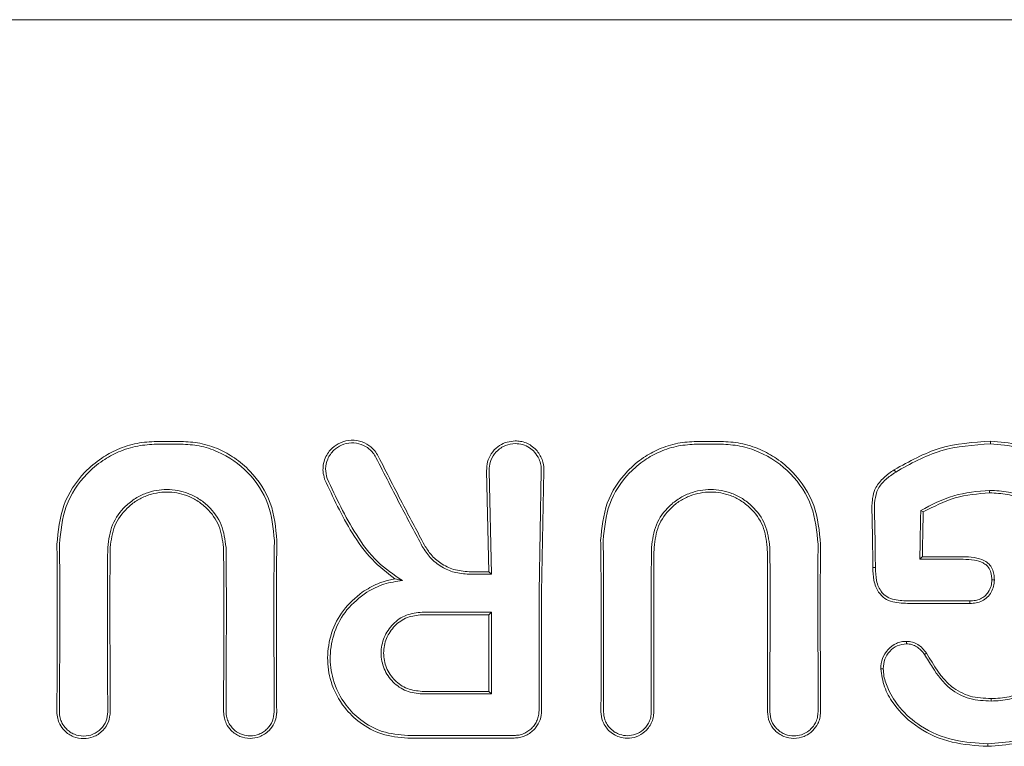
# Model space of a CAD drawing. Units: millimetres. Extents: x 736 to 9082, y 83 to 6655.
# Drawn here: x 5131 to 5152, y 4309 to 4325 of the extents above; entities that cross this region are included whole.
import ezdxf

# ---------------------------------------------------------------- set-up
doc = ezdxf.new("R2010")
doc.units = ezdxf.units.MM

msp = doc.modelspace()

# ---------------------------------------------------------------- linework, layer by layer
at = {"color": 7, "linetype": 'Continuous', "lineweight": 18}
for p, q in [((5110.136, 4324.52), (5141.466, 4324.52)), ((5172.796, 4324.52), (5141.466, 4324.52)), ((5141.676, 4315.691), (5141.466, 4315.653)), ((5141.123, 4312.946), (5141.076, 4315.064)), ((5141.176, 4312.893), (5141.13, 4315.064)), ((5142.222, 4315.064), (5142.175, 4312.52)), ((5142.228, 4312.52), (5142.277, 4315.064)), ((5150.177, 4314.231), (5150.23, 4314.2)), ((5150.159, 4313.209), (5150.202, 4313.252)), ((5150.202, 4313.252), (5150.213, 4313.263)), ((5141.176, 4312.893), (5141.123, 4312.946)), ((5139.152, 4312.796), (5139.31, 4312.761)), ((5147.02, 4312.521), (5147.015, 4310.013)), ((5148.024, 4310.013), (5148.018, 4312.521)), ((5151.207, 4312.288), (5151.208, 4312.282)), ((5141.177, 4312.1), (5141.124, 4312.047)), ((5141.177, 4310.384), (5141.124, 4310.437))]:
    msp.add_line(p, q, dxfattribs=at)
at = {"color": 7, "linetype": 'Continuous', "lineweight": 18, "flags": 128}
for points in [[(5134.158, 4315.68), (5134.444, 4315.68), (5134.669, 4315.68)], [(5134.158, 4315.622), (5134.444, 4315.622), (5134.669, 4315.622)], [(5145.989, 4315.679), (5145.702, 4315.679), (5145.478, 4315.679)], [(5145.989, 4315.622), (5145.702, 4315.622), (5145.478, 4315.622)], [(5151.639, 4315.628), (5151.639, 4315.66), (5151.639, 4315.686)], [(5149.652, 4315.037), (5149.636, 4315.064), (5149.623, 4315.085)], [(5151.621, 4314.653), (5151.621, 4314.624), (5151.621, 4314.601)], [(5151.064, 4313.263), (5150.587, 4313.263), (5150.213, 4313.263)], [(5149.226, 4313.034), (5149.197, 4313.034), (5149.173, 4313.033)], [(5151.063, 4313.209), (5150.557, 4313.209), (5150.159, 4313.209)], [(5140.709, 4312.946), (5140.941, 4312.946), (5141.123, 4312.946)], [(5140.709, 4312.893), (5140.971, 4312.893), (5141.176, 4312.893)], [(5151.667, 4312.776), (5151.693, 4312.776), (5151.72, 4312.776)], [(5151.206, 4312.335), (5150.501, 4312.335), (5149.946, 4312.335)], [(5151.208, 4312.282), (5150.501, 4312.282), (5149.946, 4312.282)], [(5151.206, 4312.335), (5151.207, 4312.309), (5151.207, 4312.288)], [(5139.722, 4312.1), (5140.537, 4312.1), (5141.177, 4312.1)], [(5139.722, 4312.047), (5140.507, 4312.047), (5141.124, 4312.047)], [(5149.877, 4311.436), (5149.877, 4311.462), (5149.878, 4311.488)], [(5150.257, 4311.213), (5150.279, 4311.227), (5150.301, 4311.242)], [(5149.391, 4310.913), (5149.364, 4310.913), (5149.338, 4310.913)], [(5141.124, 4310.437), (5140.339, 4310.437), (5139.722, 4310.438)], [(5141.177, 4310.384), (5140.362, 4310.384), (5139.722, 4310.385)], [(5151.651, 4310.235), (5151.651, 4310.264), (5151.651, 4310.288)], [(5139.423, 4309.458), (5140.146, 4309.459), (5140.713, 4309.46)], [(5151.583, 4309.341), (5151.583, 4309.311), (5151.583, 4309.287)]]:
    msp.add_lwpolyline(points, dxfattribs=at)
at = {"color": 7, "linetype": 'Continuous', "lineweight": 18}
for points, knots in [([(5138.805, 4315.368), (5138.783, 4315.406), (5138.74, 4315.479), (5138.63, 4315.588), (5138.466, 4315.684), (5138.237, 4315.72), (5138.013, 4315.668), (5137.855, 4315.562), (5137.754, 4315.446), (5137.686, 4315.325), (5137.649, 4315.189), (5137.641, 4315.037), (5137.666, 4314.941), (5137.68, 4314.888)], [0, 0, 0, 0, 0.072505, 0.138608, 0.250712, 0.37557, 0.501825, 0.612362, 0.678641, 0.75194, 0.839309, 0.909586, 1, 1, 1, 1]), ([(5134.158, 4315.68), (5134.021, 4315.672), (5133.738, 4315.655), (5133.347, 4315.527), (5132.975, 4315.324), (5132.551, 4314.964), (5132.149, 4314.356), (5132.095, 4313.799), (5132.068, 4313.522)], [0, 0, 0, 0, 0.122429, 0.251986, 0.364875, 0.503105, 0.752186, 1, 1, 1, 1]), ([(5134.158, 4315.622), (5134.025, 4315.614), (5133.752, 4315.599), (5133.368, 4315.474), (5133.006, 4315.277), (5132.594, 4314.927), (5132.201, 4314.338), (5132.147, 4313.794), (5132.121, 4313.522)], [0, 0, 0, 0, 0.121953, 0.250547, 0.367188, 0.501196, 0.75086, 1, 1, 1, 1]), ([(5134.669, 4315.68), (5134.801, 4315.672), (5135.073, 4315.656), (5135.453, 4315.531), (5135.812, 4315.334), (5136.218, 4314.986), (5136.603, 4314.405), (5136.654, 4313.869), (5136.68, 4313.602)], [0, 0, 0, 0, 0.12248, 0.252013, 0.368931, 0.503159, 0.75223, 1, 1, 1, 1]), ([(5134.669, 4315.622), (5134.797, 4315.615), (5135.06, 4315.599), (5135.562, 4315.437), (5136.107, 4315.056), (5136.55, 4314.386), (5136.601, 4313.863), (5136.627, 4313.602)], [0, 0, 0, 0, 0.12214, 0.250881, 0.500613, 0.750587, 1, 1, 1, 1]), ([(5138.757, 4315.341), (5138.736, 4315.375), (5138.698, 4315.442), (5138.598, 4315.541), (5138.448, 4315.628), (5138.24, 4315.661), (5138.034, 4315.614), (5137.856, 4315.495), (5137.736, 4315.32), (5137.685, 4315.107), (5137.715, 4314.971), (5137.731, 4314.903)], [0, 0, 0, 0, 0.072191, 0.138232, 0.25099, 0.37546, 0.500984, 0.616107, 0.75106, 0.875974, 1, 1, 1, 1]), ([(5141.466, 4315.653), (5141.413, 4315.628), (5141.297, 4315.572), (5141.169, 4315.428), (5141.086, 4315.251), (5141.079, 4315.126), (5141.076, 4315.064)], [0, 0, 0, 0, 0.230772, 0.502307, 0.751684, 1, 1, 1, 1]), ([(5141.676, 4315.634), (5141.606, 4315.626), (5141.497, 4315.614), (5141.367, 4315.542), (5141.251, 4315.444), (5141.161, 4315.299), (5141.132, 4315.161), (5141.13, 4315.089), (5141.13, 4315.07), (5141.13, 4315.065), (5141.13, 4315.064)], [0, 0, 0, 0, 0.2353859, 0.36444, 0.5006343, 0.749848, 0.9339027, 0.9816263, 0.9981513, 1, 1, 1, 1]), ([(5141.676, 4315.691), (5141.714, 4315.689), (5141.791, 4315.685), (5141.906, 4315.65), (5142.018, 4315.59), (5142.145, 4315.481), (5142.249, 4315.311), (5142.279, 4315.152), (5142.277, 4315.073), (5142.277, 4315.064)], [0, 0, 0, 0, 0.11436, 0.236403, 0.366163, 0.503585, 0.751925, 0.972872, 1, 1, 1, 1]), ([(5142.175, 4315.309), (5142.147, 4315.359), (5142.096, 4315.451), (5141.973, 4315.553), (5141.834, 4315.621), (5141.728, 4315.63), (5141.676, 4315.634)], [0, 0, 0, 0, 0.276882, 0.500036, 0.757231, 1, 1, 1, 1]), ([(5145.478, 4315.679), (5145.345, 4315.672), (5145.074, 4315.656), (5144.697, 4315.532), (5144.338, 4315.336), (5143.931, 4314.99), (5143.544, 4314.405), (5143.493, 4313.869), (5143.467, 4313.602)], [0, 0, 0, 0, 0.1224627, 0.2520189, 0.3651981, 0.5031563, 0.7522278, 1, 1, 1, 1]), ([(5145.478, 4315.622), (5145.35, 4315.614), (5145.087, 4315.599), (5144.718, 4315.479), (5144.37, 4315.289), (5143.974, 4314.952), (5143.596, 4314.386), (5143.545, 4313.863), (5143.52, 4313.602)], [0, 0, 0, 0, 0.121979, 0.250567, 0.367404, 0.501233, 0.750896, 1, 1, 1, 1]), ([(5145.989, 4315.679), (5146.126, 4315.671), (5146.408, 4315.655), (5146.803, 4315.525), (5147.175, 4315.321), (5147.597, 4314.96), (5147.997, 4314.356), (5148.052, 4313.799), (5148.079, 4313.522)], [0, 0, 0, 0, 0.1224382, 0.2519811, 0.3686472, 0.5031077, 0.7521854, 1, 1, 1, 1]), ([(5145.989, 4315.622), (5146.122, 4315.614), (5146.395, 4315.598), (5146.917, 4315.429), (5147.484, 4315.034), (5147.945, 4314.338), (5147.999, 4313.794), (5148.026, 4313.522)], [0, 0, 0, 0, 0.122104, 0.250857, 0.500569, 0.750543, 1, 1, 1, 1]), ([(5151.639, 4315.686), (5151.28, 4315.66), (5150.561, 4315.61), (5149.936, 4315.26), (5149.623, 4315.085)], [0, 0, 0, 0, 0.499958, 1, 1, 1, 1]), ([(5151.639, 4315.628), (5151.285, 4315.603), (5150.577, 4315.554), (5149.961, 4315.21), (5149.652, 4315.037)], [0, 0, 0, 0, 0.499404, 1, 1, 1, 1]), ([(5151.639, 4315.686), (5152.038, 4315.649), (5152.639, 4315.593), (5153.334, 4315.196), (5153.774, 4314.79), (5154.103, 4314.286), (5154.409, 4313.538), (5154.453, 4312.927), (5154.482, 4312.52)], [0, 0, 0, 0, 0.246292, 0.370553, 0.495819, 0.621043, 0.747381, 1, 1, 1, 1]), ([(5151.639, 4315.628), (5152.029, 4315.593), (5152.616, 4315.539), (5153.297, 4315.153), (5153.73, 4314.757), (5154.054, 4314.262), (5154.356, 4313.524), (5154.4, 4312.923), (5154.429, 4312.521)], [0, 0, 0, 0, 0.245272, 0.368957, 0.49376, 0.619598, 0.746153, 1, 1, 1, 1]), ([(5138.757, 4315.341), (5138.934, 4314.994), (5139.25, 4314.374), (5139.582, 4313.751), (5139.728, 4313.477)], [0, 0, 0, 0, 0.560014, 1, 1, 1, 1]), ([(5138.805, 4315.368), (5138.982, 4315.02), (5139.297, 4314.4), (5139.629, 4313.777), (5139.775, 4313.503)], [0, 0, 0, 0, 0.559971, 1, 1, 1, 1]), ([(5142.222, 4315.064), (5142.221, 4315.106), (5142.22, 4315.19), (5142.19, 4315.269), (5142.175, 4315.309)], [0, 0, 0, 0, 0.497927, 1, 1, 1, 1]), ([(5149.623, 4315.085), (5149.548, 4315.033), (5149.399, 4314.929), (5149.238, 4314.742), (5149.183, 4314.582), (5149.168, 4314.493), (5149.154, 4314.378), (5149.154, 4314.28), (5149.154, 4314.193)], [0, 0, 0, 0, 0.256231, 0.50526, 0.674409, 0.726389, 0.756981, 1, 1, 1, 1]), ([(5139.152, 4312.796), (5138.988, 4312.925), (5138.641, 4313.199), (5138.133, 4313.913), (5137.858, 4314.505), (5137.68, 4314.888)], [0, 0, 0, 0, 0.239544, 0.507906, 1, 1, 1, 1]), ([(5139.31, 4312.761), (5139.13, 4312.884), (5138.749, 4313.145), (5138.208, 4313.888), (5137.919, 4314.504), (5137.731, 4314.903)], [0, 0, 0, 0, 0.239713, 0.507042, 1, 1, 1, 1]), ([(5149.652, 4315.037), (5149.58, 4314.987), (5149.439, 4314.89), (5149.267, 4314.693), (5149.206, 4314.444), (5149.207, 4314.277), (5149.208, 4314.193)], [0, 0, 0, 0, 0.2594, 0.505165, 0.752325, 1, 1, 1, 1]), ([(5135.613, 4313.457), (5135.592, 4313.619), (5135.55, 4313.941), (5135.302, 4314.282), (5135.046, 4314.483), (5134.76, 4314.626), (5134.378, 4314.697), (5133.996, 4314.629), (5133.708, 4314.489), (5133.446, 4314.285), (5133.196, 4313.941), (5133.154, 4313.619), (5133.133, 4313.457)], [0, 0, 0, 0, 0.126134, 0.251432, 0.318085, 0.381733, 0.499999, 0.614155, 0.678881, 0.748717, 0.873904, 1, 1, 1, 1]), ([(5144.533, 4313.457), (5144.554, 4313.619), (5144.596, 4313.941), (5144.846, 4314.285), (5145.108, 4314.489), (5145.396, 4314.629), (5145.778, 4314.697), (5146.16, 4314.627), (5146.446, 4314.484), (5146.702, 4314.282), (5146.95, 4313.941), (5146.992, 4313.619), (5147.013, 4313.457)], [0, 0, 0, 0, 0.126133, 0.251432, 0.321182, 0.385863, 0.500057, 0.618141, 0.681873, 0.748726, 0.873908, 1, 1, 1, 1]), ([(5135.56, 4313.457), (5135.54, 4313.611), (5135.5, 4313.918), (5135.262, 4314.247), (5135.012, 4314.443), (5134.736, 4314.578), (5134.369, 4314.644), (5134.002, 4314.576), (5133.728, 4314.438), (5133.482, 4314.244), (5133.246, 4313.918), (5133.206, 4313.611), (5133.186, 4313.457)], [0, 0, 0, 0, 0.125488, 0.250539, 0.320413, 0.385279, 0.500022, 0.618637, 0.682532, 0.74948, 0.874523, 1, 1, 1, 1]), ([(5144.586, 4313.457), (5144.606, 4313.611), (5144.646, 4313.918), (5144.882, 4314.244), (5145.127, 4314.438), (5145.402, 4314.576), (5145.768, 4314.644), (5146.136, 4314.578), (5146.412, 4314.443), (5146.662, 4314.247), (5146.9, 4313.918), (5146.94, 4313.611), (5146.96, 4313.457)], [0, 0, 0, 0, 0.125484, 0.250535, 0.3174363, 0.3813131, 0.499976, 0.6146827, 0.6795692, 0.7494879, 0.8745278, 1, 1, 1, 1]), ([(5150.177, 4314.231), (5150.403, 4314.35), (5150.855, 4314.588), (5151.365, 4314.631), (5151.621, 4314.653)], [0, 0, 0, 0, 0.498819, 1, 1, 1, 1]), ([(5150.23, 4314.2), (5150.448, 4314.313), (5150.885, 4314.54), (5151.376, 4314.581), (5151.621, 4314.601)], [0, 0, 0, 0, 0.5008861, 1, 1, 1, 1]), ([(5153.36, 4312.521), (5153.342, 4312.785), (5153.307, 4313.31), (5153.061, 4313.885), (5152.729, 4314.278), (5152.416, 4314.5), (5152.008, 4314.635), (5151.754, 4314.647), (5151.621, 4314.653)], [0, 0, 0, 0, 0.255364, 0.507554, 0.587781, 0.755097, 0.871935, 1, 1, 1, 1]), ([(5153.307, 4312.52), (5153.288, 4312.8), (5153.253, 4313.313), (5152.987, 4313.909), (5152.662, 4314.268), (5152.347, 4314.468), (5151.993, 4314.584), (5151.746, 4314.595), (5151.621, 4314.601)], [0, 0, 0, 0, 0.2767294, 0.5084687, 0.6342318, 0.7550716, 0.8767553, 1, 1, 1, 1]), ([(5149.173, 4313.033), (5149.171, 4313.251), (5149.167, 4313.639), (5149.158, 4314.024), (5149.154, 4314.193)], [0, 0, 0, 0, 0.559986, 1, 1, 1, 1]), ([(5149.226, 4313.034), (5149.224, 4313.251), (5149.22, 4313.639), (5149.212, 4314.024), (5149.208, 4314.193)], [0, 0, 0, 0, 0.559984, 1, 1, 1, 1]), ([(5150.159, 4313.209), (5150.162, 4313.4), (5150.166, 4313.742), (5150.174, 4314.081), (5150.177, 4314.23)], [0, 0, 0, 0, 0.559987, 1, 1, 1, 1]), ([(5150.213, 4313.263), (5150.215, 4313.438), (5150.219, 4313.751), (5150.227, 4314.063), (5150.23, 4314.2)], [0, 0, 0, 0, 0.55999, 1, 1, 1, 1]), ([(5132.076, 4312.52), (5132.075, 4312.707), (5132.074, 4313.042), (5132.07, 4313.375), (5132.068, 4313.522)], [0, 0, 0, 0, 0.559977, 1, 1, 1, 1]), ([(5132.128, 4312.521), (5132.128, 4312.708), (5132.127, 4313.042), (5132.123, 4313.375), (5132.121, 4313.522)], [0, 0, 0, 0, 0.5599751, 1, 1, 1, 1]), ([(5133.127, 4312.521), (5133.127, 4312.696), (5133.128, 4313.009), (5133.132, 4313.32), (5133.133, 4313.457)], [0, 0, 0, 0, 0.559977, 1, 1, 1, 1]), ([(5133.18, 4312.52), (5133.18, 4312.695), (5133.181, 4313.008), (5133.185, 4313.32), (5133.186, 4313.457)], [0, 0, 0, 0, 0.559979, 1, 1, 1, 1]), ([(5135.567, 4312.52), (5135.566, 4312.695), (5135.566, 4313.008), (5135.562, 4313.32), (5135.56, 4313.457)], [0, 0, 0, 0, 0.559981, 1, 1, 1, 1]), ([(5135.62, 4312.521), (5135.619, 4312.696), (5135.619, 4313.008), (5135.615, 4313.32), (5135.613, 4313.457)], [0, 0, 0, 0, 0.559979, 1, 1, 1, 1]), ([(5136.618, 4312.521), (5136.618, 4312.723), (5136.619, 4313.084), (5136.624, 4313.444), (5136.627, 4313.602)], [0, 0, 0, 0, 0.559978, 1, 1, 1, 1]), ([(5136.671, 4312.52), (5136.671, 4312.723), (5136.672, 4313.084), (5136.677, 4313.444), (5136.68, 4313.602)], [0, 0, 0, 0, 0.559981, 1, 1, 1, 1]), ([(5139.728, 4313.477), (5139.779, 4313.397), (5139.887, 4313.228), (5140.122, 4313.046), (5140.403, 4312.918), (5140.602, 4312.902), (5140.709, 4312.893)], [0, 0, 0, 0, 0.2377734, 0.5011165, 0.7324923, 1, 1, 1, 1]), ([(5139.775, 4313.503), (5139.818, 4313.435), (5139.908, 4313.29), (5140.117, 4313.112), (5140.389, 4312.975), (5140.599, 4312.956), (5140.709, 4312.946)], [0, 0, 0, 0, 0.211779, 0.449069, 0.711845, 1, 1, 1, 1]), ([(5143.476, 4312.52), (5143.475, 4312.723), (5143.474, 4313.084), (5143.469, 4313.444), (5143.467, 4313.602)], [0, 0, 0, 0, 0.559985, 1, 1, 1, 1]), ([(5143.528, 4312.521), (5143.528, 4312.723), (5143.527, 4313.084), (5143.522, 4313.444), (5143.52, 4313.602)], [0, 0, 0, 0, 0.559983, 1, 1, 1, 1]), ([(5144.527, 4312.521), (5144.527, 4312.696), (5144.528, 4313.008), (5144.532, 4313.32), (5144.533, 4313.457)], [0, 0, 0, 0, 0.559983, 1, 1, 1, 1]), ([(5144.58, 4312.52), (5144.58, 4312.695), (5144.581, 4313.008), (5144.585, 4313.32), (5144.586, 4313.457)], [0, 0, 0, 0, 0.559985, 1, 1, 1, 1]), ([(5146.967, 4312.52), (5146.966, 4312.695), (5146.966, 4313.008), (5146.962, 4313.32), (5146.96, 4313.457)], [0, 0, 0, 0, 0.559982, 1, 1, 1, 1]), ([(5147.02, 4312.521), (5147.019, 4312.696), (5147.019, 4313.008), (5147.015, 4313.32), (5147.013, 4313.457)], [0, 0, 0, 0, 0.55998, 1, 1, 1, 1]), ([(5148.018, 4312.521), (5148.018, 4312.708), (5148.019, 4313.042), (5148.024, 4313.375), (5148.026, 4313.522)], [0, 0, 0, 0, 0.559978, 1, 1, 1, 1]), ([(5148.071, 4312.52), (5148.071, 4312.707), (5148.072, 4313.042), (5148.077, 4313.375), (5148.079, 4313.522)], [0, 0, 0, 0, 0.55998, 1, 1, 1, 1]), ([(5151.064, 4313.263), (5151.141, 4313.26), (5151.294, 4313.254), (5151.485, 4313.202), (5151.612, 4313.111), (5151.681, 4313.012), (5151.715, 4312.897), (5151.718, 4312.817), (5151.72, 4312.776)], [0, 0, 0, 0, 0.247678, 0.491681, 0.619371, 0.743166, 0.870877, 1, 1, 1, 1]), ([(5149.293, 4312.52), (5149.271, 4312.557), (5149.227, 4312.635), (5149.182, 4312.809), (5149.177, 4312.945), (5149.173, 4313.033)], [0, 0, 0, 0, 0.23884, 0.502893, 1, 1, 1, 1]), ([(5149.226, 4313.034), (5149.23, 4312.943), (5149.235, 4312.805), (5149.285, 4312.63), (5149.334, 4312.556), (5149.358, 4312.521)], [0, 0, 0, 0, 0.508083, 0.765913, 1, 1, 1, 1]), ([(5151.063, 4313.209), (5151.143, 4313.206), (5151.286, 4313.2), (5151.456, 4313.153), (5151.566, 4313.08), (5151.636, 4312.989), (5151.663, 4312.878), (5151.666, 4312.806), (5151.667, 4312.777)], [0, 0, 0, 0, 0.28125, 0.503574, 0.607355, 0.74445, 0.897026, 1, 1, 1, 1]), ([(5139.152, 4312.796), (5139.111, 4312.788), (5138.989, 4312.765), (5138.752, 4312.69), (5138.576, 4312.584), (5138.47, 4312.52)], [0, 0, 0, 0, 0.168525, 0.500313, 1, 1, 1, 1]), ([(5139.31, 4312.761), (5139.179, 4312.743), (5138.917, 4312.709), (5138.684, 4312.583), (5138.567, 4312.521)], [0, 0, 0, 0, 0.500035, 1, 1, 1, 1]), ([(5151.667, 4312.776), (5151.665, 4312.732), (5151.66, 4312.641), (5151.616, 4312.562), (5151.594, 4312.521)], [0, 0, 0, 0, 0.489342, 1, 1, 1, 1]), ([(5151.72, 4312.776), (5151.718, 4312.731), (5151.713, 4312.641), (5151.675, 4312.56), (5151.655, 4312.52)], [0, 0, 0, 0, 0.504773, 1, 1, 1, 1]), ([(5132.067, 4310.013), (5132.07, 4310.481), (5132.075, 4311.316), (5132.075, 4312.152), (5132.076, 4312.52)], [0, 0, 0, 0, 0.560113, 1, 1, 1, 1]), ([(5132.12, 4310.013), (5132.123, 4310.481), (5132.128, 4311.317), (5132.128, 4312.153), (5132.128, 4312.521)], [0, 0, 0, 0, 0.560122, 1, 1, 1, 1]), ([(5133.127, 4312.521), (5133.127, 4312.053), (5133.127, 4311.217), (5133.132, 4310.381), (5133.134, 4310.013)], [0, 0, 0, 0, 0.5598846, 1, 1, 1, 1]), ([(5133.18, 4312.52), (5133.18, 4312.052), (5133.18, 4311.216), (5133.185, 4310.381), (5133.187, 4310.013)], [0, 0, 0, 0, 0.559891, 1, 1, 1, 1]), ([(5135.561, 4310.013), (5135.563, 4310.481), (5135.567, 4311.317), (5135.567, 4312.153), (5135.567, 4312.52)], [0, 0, 0, 0, 0.5600814, 1, 1, 1, 1]), ([(5135.614, 4310.013), (5135.616, 4310.481), (5135.62, 4311.317), (5135.62, 4312.153), (5135.62, 4312.521)], [0, 0, 0, 0, 0.560086, 1, 1, 1, 1]), ([(5136.618, 4312.521), (5136.618, 4312.053), (5136.618, 4311.217), (5136.621, 4310.381), (5136.622, 4310.013)], [0, 0, 0, 0, 0.559927, 1, 1, 1, 1]), ([(5136.671, 4312.52), (5136.671, 4312.052), (5136.671, 4311.216), (5136.674, 4310.381), (5136.675, 4310.013)], [0, 0, 0, 0, 0.55993, 1, 1, 1, 1]), ([(5139.423, 4309.458), (5139.239, 4309.476), (5138.881, 4309.509), (5138.428, 4309.757), (5138.046, 4310.125), (5137.798, 4310.6), (5137.717, 4311.15), (5137.803, 4311.67), (5138.047, 4312.164), (5138.328, 4312.4), (5138.47, 4312.52)], [0, 0, 0, 0, 0.129756, 0.25145, 0.35621, 0.501797, 0.620533, 0.743136, 0.86962, 1, 1, 1, 1]), ([(5139.423, 4309.511), (5139.242, 4309.529), (5138.889, 4309.562), (5138.445, 4309.81), (5138.073, 4310.178), (5137.839, 4310.648), (5137.772, 4311.188), (5137.867, 4311.696), (5138.125, 4312.181), (5138.418, 4312.406), (5138.567, 4312.521)], [0, 0, 0, 0, 0.129345, 0.251222, 0.354389, 0.501433, 0.617033, 0.738656, 0.866309, 1, 1, 1, 1]), ([(5142.175, 4312.52), (5142.175, 4312.056), (5142.175, 4311.227), (5142.175, 4310.398), (5142.175, 4310.034)], [0, 0, 0, 0, 0.560492, 1, 1, 1, 1]), ([(5142.229, 4310.034), (5142.229, 4310.498), (5142.228, 4311.327), (5142.228, 4312.156), (5142.228, 4312.52)], [0, 0, 0, 0, 0.560012, 1, 1, 1, 1]), ([(5143.476, 4312.52), (5143.476, 4312.052), (5143.475, 4311.216), (5143.474, 4310.381), (5143.474, 4310.013)], [0, 0, 0, 0, 0.559969, 1, 1, 1, 1]), ([(5143.528, 4312.521), (5143.528, 4312.052), (5143.528, 4311.217), (5143.527, 4310.381), (5143.527, 4310.013)], [0, 0, 0, 0, 0.559966, 1, 1, 1, 1]), ([(5144.529, 4310.013), (5144.528, 4310.481), (5144.527, 4311.317), (5144.527, 4312.153), (5144.527, 4312.521)], [0, 0, 0, 0, 0.560049, 1, 1, 1, 1]), ([(5144.582, 4310.013), (5144.581, 4310.481), (5144.58, 4311.317), (5144.58, 4312.153), (5144.58, 4312.52)], [0, 0, 0, 0, 0.560047, 1, 1, 1, 1]), ([(5146.967, 4312.52), (5146.967, 4312.052), (5146.966, 4311.216), (5146.963, 4310.381), (5146.962, 4310.013)], [0, 0, 0, 0, 0.559921, 1, 1, 1, 1]), ([(5148.077, 4310.013), (5148.075, 4310.481), (5148.071, 4311.317), (5148.071, 4312.153), (5148.071, 4312.52)], [0, 0, 0, 0, 0.5600888, 1, 1, 1, 1]), ([(5149.946, 4312.282), (5149.827, 4312.286), (5149.647, 4312.291), (5149.412, 4312.375), (5149.333, 4312.472), (5149.293, 4312.52)], [0, 0, 0, 0, 0.492154, 0.74355, 1, 1, 1, 1]), ([(5149.946, 4312.335), (5149.837, 4312.339), (5149.677, 4312.344), (5149.467, 4312.407), (5149.394, 4312.483), (5149.357, 4312.521)], [0, 0, 0, 0, 0.511778, 0.756511, 1, 1, 1, 1]), ([(5151.206, 4312.335), (5151.246, 4312.337), (5151.321, 4312.341), (5151.43, 4312.374), (5151.525, 4312.433), (5151.571, 4312.492), (5151.594, 4312.521)], [0, 0, 0, 0, 0.262722, 0.5048005, 0.7507856, 1, 1, 1, 1]), ([(5151.208, 4312.282), (5151.252, 4312.285), (5151.34, 4312.289), (5151.467, 4312.331), (5151.579, 4312.408), (5151.63, 4312.483), (5151.655, 4312.52)], [0, 0, 0, 0, 0.2494287, 0.4951514, 0.7455999, 1, 1, 1, 1]), ([(5151.583, 4309.287), (5151.989, 4309.32), (5152.583, 4309.368), (5153.309, 4309.747), (5153.819, 4310.193), (5154.148, 4310.738), (5154.424, 4311.501), (5154.458, 4312.05), (5154.483, 4312.457)], [0, 0, 0, 0, 0.24811, 0.36321, 0.499477, 0.662972, 0.750308, 1, 1, 1, 1]), ([(5151.583, 4309.341), (5151.982, 4309.373), (5152.583, 4309.422), (5153.292, 4309.801), (5153.735, 4310.197), (5154.068, 4310.696), (5154.366, 4311.445), (5154.405, 4312.055), (5154.43, 4312.457)], [0, 0, 0, 0, 0.247752, 0.374378, 0.497802, 0.618745, 0.748549, 1, 1, 1, 1]), ([(5153.308, 4312.426), (5153.297, 4312.197), (5153.272, 4311.687), (5153.039, 4311.052), (5152.687, 4310.642), (5152.371, 4310.433), (5152.031, 4310.307), (5151.778, 4310.294), (5151.651, 4310.288)], [0, 0, 0, 0, 0.225881, 0.503171, 0.647589, 0.751461, 0.874755, 1, 1, 1, 1]), ([(5153.361, 4312.426), (5153.347, 4312.165), (5153.319, 4311.643), (5153.073, 4311.018), (5152.735, 4310.615), (5152.412, 4310.392), (5152.043, 4310.256), (5151.782, 4310.242), (5151.651, 4310.235)], [0, 0, 0, 0, 0.250414, 0.501088, 0.627645, 0.750756, 0.874734, 1, 1, 1, 1]), ([(5139.722, 4312.1), (5139.61, 4312.087), (5139.385, 4312.061), (5139.1, 4311.863), (5138.909, 4311.579), (5138.842, 4311.242), (5138.909, 4310.905), (5139.1, 4310.621), (5139.386, 4310.423), (5139.61, 4310.398), (5139.722, 4310.385)], [0, 0, 0, 0, 0.125067, 0.250114, 0.375143, 0.500152, 0.625143, 0.750114, 0.875067, 1, 1, 1, 1]), ([(5139.722, 4312.047), (5139.617, 4312.035), (5139.406, 4312.011), (5139.138, 4311.825), (5138.959, 4311.558), (5138.896, 4311.242), (5138.959, 4310.926), (5139.138, 4310.66), (5139.406, 4310.474), (5139.617, 4310.45), (5139.722, 4310.438)], [0, 0, 0, 0, 0.125067, 0.250114, 0.375143, 0.500152, 0.625143, 0.750114, 0.875067, 1, 1, 1, 1]), ([(5141.124, 4310.437), (5141.124, 4310.737), (5141.124, 4311.274), (5141.124, 4311.811), (5141.124, 4312.047)], [0, 0, 0, 0, 0.560003, 1, 1, 1, 1]), ([(5141.177, 4312.1), (5141.177, 4311.78), (5141.177, 4311.208), (5141.177, 4310.636), (5141.177, 4310.384)], [0, 0, 0, 0, 0.559996, 1, 1, 1, 1]), ([(5149.338, 4310.913), (5149.345, 4310.987), (5149.358, 4311.134), (5149.483, 4311.323), (5149.629, 4311.436), (5149.768, 4311.483), (5149.841, 4311.487), (5149.878, 4311.488)], [0, 0, 0, 0, 0.252608, 0.501805, 0.750106, 0.874333, 1, 1, 1, 1]), ([(5149.391, 4310.913), (5149.397, 4310.981), (5149.409, 4311.116), (5149.522, 4311.284), (5149.679, 4311.413), (5149.811, 4311.428), (5149.876, 4311.436)], [0, 0, 0, 0, 0.257399, 0.505292, 0.752847, 1, 1, 1, 1]), ([(5150.257, 4311.213), (5150.208, 4311.273), (5150.134, 4311.362), (5149.991, 4311.426), (5149.915, 4311.432), (5149.877, 4311.436)], [0, 0, 0, 0, 0.5035969, 0.7477823, 1, 1, 1, 1]), ([(5150.301, 4311.242), (5150.245, 4311.309), (5150.162, 4311.409), (5150.003, 4311.477), (5149.919, 4311.485), (5149.878, 4311.488)], [0, 0, 0, 0, 0.508234, 0.754947, 1, 1, 1, 1]), ([(5150.257, 4311.213), (5150.311, 4311.123), (5150.465, 4310.867), (5150.737, 4310.493), (5151.197, 4310.256), (5151.502, 4310.242), (5151.651, 4310.235)], [0, 0, 0, 0, 0.174007, 0.497273, 0.753063, 1, 1, 1, 1]), ([(5150.301, 4311.242), (5150.449, 4310.983), (5150.671, 4310.595), (5151.207, 4310.308), (5151.502, 4310.294), (5151.651, 4310.288)], [0, 0, 0, 0, 0.498797, 0.746757, 1, 1, 1, 1]), ([(5151.583, 4309.287), (5151.331, 4309.303), (5150.826, 4309.334), (5150.117, 4309.637), (5149.651, 4310.079), (5149.397, 4310.528), (5149.357, 4310.784), (5149.338, 4310.913)], [0, 0, 0, 0, 0.2494072, 0.497283, 0.7457793, 0.8722661, 1, 1, 1, 1]), ([(5151.583, 4309.341), (5151.346, 4309.355), (5150.853, 4309.383), (5150.206, 4309.654), (5149.748, 4310.051), (5149.511, 4310.427), (5149.404, 4310.71), (5149.394, 4310.861), (5149.391, 4310.913)], [0, 0, 0, 0, 0.2402111, 0.4996658, 0.6962646, 0.8468342, 0.9476015, 1, 1, 1, 1]), ([(5132.067, 4310.013), (5132.07, 4309.964), (5132.076, 4309.875), (5132.13, 4309.737), (5132.209, 4309.625), (5132.313, 4309.54), (5132.444, 4309.469), (5132.624, 4309.434), (5132.804, 4309.469), (5132.936, 4309.536), (5133.055, 4309.633), (5133.164, 4309.794), (5133.18, 4309.94), (5133.187, 4310.013)], [0, 0, 0, 0, 0.08248, 0.151516, 0.248595, 0.313814, 0.37782, 0.501522, 0.616902, 0.682367, 0.752813, 0.876574, 1, 1, 1, 1]), ([(5132.12, 4310.013), (5132.122, 4309.969), (5132.128, 4309.889), (5132.176, 4309.765), (5132.249, 4309.662), (5132.343, 4309.584), (5132.462, 4309.521), (5132.629, 4309.488), (5132.829, 4309.529), (5132.997, 4309.644), (5133.113, 4309.814), (5133.127, 4309.947), (5133.134, 4310.013)], [0, 0, 0, 0, 0.081502, 0.150284, 0.249043, 0.314245, 0.378181, 0.501597, 0.626457, 0.752254, 0.876303, 1, 1, 1, 1]), ([(5135.561, 4310.013), (5135.565, 4309.967), (5135.57, 4309.881), (5135.622, 4309.744), (5135.702, 4309.63), (5135.806, 4309.544), (5135.936, 4309.475), (5136.113, 4309.44), (5136.29, 4309.473), (5136.422, 4309.538), (5136.533, 4309.628), (5136.62, 4309.751), (5136.663, 4309.879), (5136.674, 4309.959), (5136.675, 4309.997), (5136.675, 4310.008), (5136.675, 4310.012), (5136.675, 4310.013)], [0, 0, 0, 0, 0.078726, 0.146602, 0.249261, 0.313068, 0.376406, 0.501024, 0.613036, 0.678992, 0.7514, 0.856294, 0.932733, 0.980649, 0.993898, 0.997842, 1, 1, 1, 1]), ([(5135.614, 4310.013), (5135.617, 4309.972), (5135.622, 4309.894), (5135.664, 4309.785), (5135.723, 4309.693), (5135.816, 4309.598), (5135.95, 4309.525), (5136.131, 4309.496), (5136.283, 4309.526), (5136.4, 4309.589), (5136.503, 4309.674), (5136.601, 4309.816), (5136.615, 4309.947), (5136.622, 4310.013)], [0, 0, 0, 0, 0.07659, 0.149266, 0.218007, 0.282794, 0.399937, 0.501268, 0.62339, 0.686883, 0.751792, 0.876, 1, 1, 1, 1]), ([(5142.023, 4309.667), (5142.045, 4309.692), (5142.091, 4309.743), (5142.138, 4309.834), (5142.169, 4309.932), (5142.173, 4310), (5142.175, 4310.034)], [0, 0, 0, 0, 0.2499923, 0.4999897, 0.7499923, 1, 1, 1, 1]), ([(5142.104, 4309.676), (5142.14, 4309.731), (5142.212, 4309.839), (5142.223, 4309.969), (5142.229, 4310.034)], [0, 0, 0, 0, 0.500018, 1, 1, 1, 1]), ([(5144.582, 4310.013), (5144.58, 4309.971), (5144.575, 4309.889), (5144.533, 4309.774), (5144.473, 4309.675), (5144.373, 4309.568), (5144.223, 4309.48), (5144.032, 4309.447), (5143.871, 4309.473), (5143.739, 4309.533), (5143.635, 4309.613), (5143.557, 4309.713), (5143.491, 4309.843), (5143.48, 4309.947), (5143.474, 4310.013)], [0, 0, 0, 0, 0.071963, 0.141311, 0.208032, 0.272119, 0.391821, 0.501027, 0.599553, 0.668698, 0.750937, 0.821899, 0.887136, 1, 1, 1, 1]), ([(5144.529, 4310.013), (5144.527, 4309.975), (5144.522, 4309.901), (5144.485, 4309.798), (5144.431, 4309.708), (5144.341, 4309.611), (5144.205, 4309.531), (5144.032, 4309.501), (5143.886, 4309.525), (5143.765, 4309.579), (5143.672, 4309.652), (5143.601, 4309.743), (5143.542, 4309.861), (5143.532, 4309.954), (5143.527, 4310.013)], [0, 0, 0, 0, 0.071695, 0.14084, 0.207426, 0.271445, 0.391213, 0.500754, 0.600513, 0.669386, 0.750763, 0.822965, 0.888641, 1, 1, 1, 1]), ([(5148.077, 4310.013), (5148.074, 4309.966), (5148.068, 4309.88), (5148.016, 4309.742), (5147.936, 4309.629), (5147.832, 4309.543), (5147.701, 4309.474), (5147.518, 4309.438), (5147.336, 4309.475), (5147.206, 4309.544), (5147.093, 4309.638), (5146.986, 4309.795), (5146.97, 4309.94), (5146.962, 4310.013)], [0, 0, 0, 0, 0.079696, 0.14791, 0.249334, 0.313578, 0.377135, 0.501536, 0.624177, 0.687592, 0.752193, 0.876216, 1, 1, 1, 1]), ([(5148.024, 4310.013), (5148.021, 4309.972), (5148.016, 4309.892), (5147.974, 4309.783), (5147.914, 4309.69), (5147.82, 4309.596), (5147.686, 4309.523), (5147.511, 4309.496), (5147.363, 4309.523), (5147.243, 4309.583), (5147.136, 4309.671), (5147.036, 4309.815), (5147.022, 4309.947), (5147.015, 4310.013)], [0, 0, 0, 0, 0.077285, 0.150462, 0.219504, 0.28439, 0.401122, 0.501218, 0.614668, 0.680394, 0.751934, 0.876081, 1, 1, 1, 1]), ([(5141.655, 4309.514), (5141.238, 4309.514), (5140.494, 4309.513), (5139.75, 4309.512), (5139.423, 4309.511)], [0, 0, 0, 0, 0.56, 1, 1, 1, 1]), ([(5141.655, 4309.514), (5141.689, 4309.516), (5141.757, 4309.52), (5141.855, 4309.551), (5141.946, 4309.598), (5141.997, 4309.644), (5142.023, 4309.667)], [0, 0, 0, 0, 0.250068, 0.500091, 0.750068, 1, 1, 1, 1]), ([(5142.061, 4309.628), (5142.033, 4309.603), (5141.977, 4309.553), (5141.876, 4309.501), (5141.768, 4309.467), (5141.693, 4309.462), (5141.655, 4309.46)], [0, 0, 0, 0, 0.250028, 0.500037, 0.750028, 1, 1, 1, 1]), ([(5142.104, 4309.676), (5142.096, 4309.667), (5142.083, 4309.651), (5142.068, 4309.635), (5142.061, 4309.628)], [0, 0, 0, 0, 0.557218, 1, 1, 1, 1]), ([(5141.466, 4309.46), (5141.325, 4309.46), (5141.074, 4309.46), (5140.824, 4309.46), (5140.713, 4309.46)], [0, 0, 0, 0, 0.559855, 1, 1, 1, 1]), ([(5141.466, 4309.46), (5141.501, 4309.46), (5141.564, 4309.46), (5141.627, 4309.46), (5141.655, 4309.46)], [0, 0, 0, 0, 0.559991, 1, 1, 1, 1])]:
    msp.add_open_spline(points, degree=3, knots=knots, dxfattribs=at)

doc.saveas('drawing.dxf')
